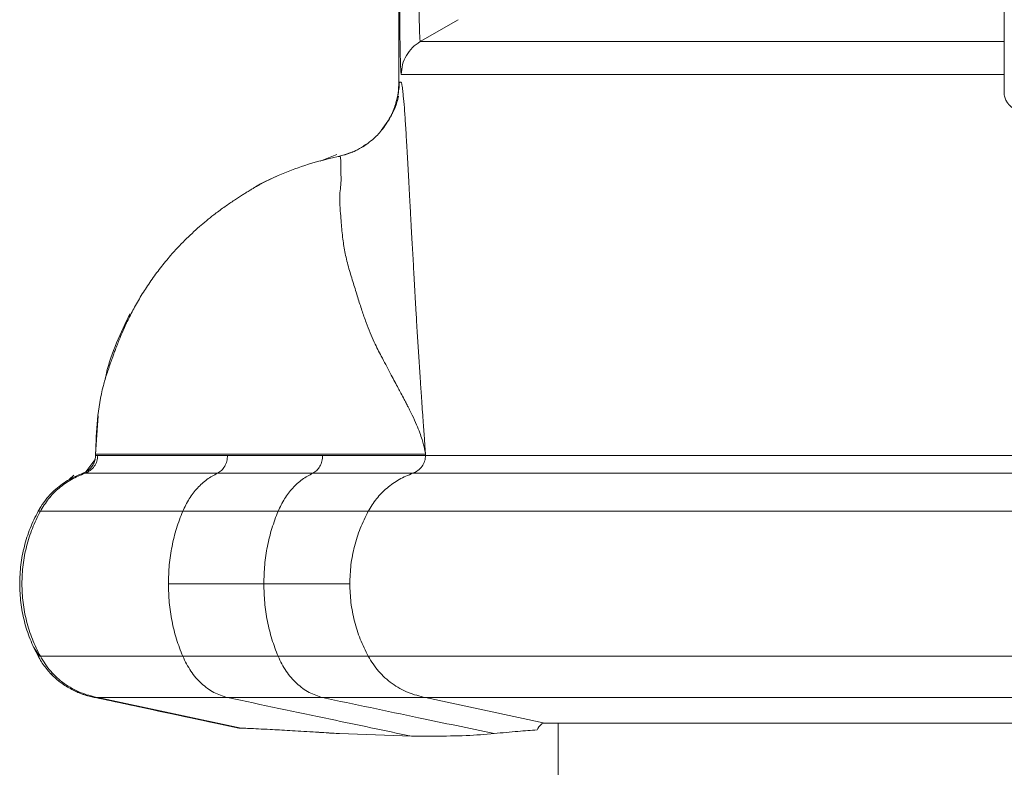
# Model space of a CAD drawing. Units: inches. Extents: x 1 to 106, y -1 to 74.
# Drawn here: x 83 to 85, y 16 to 17 of the extents above; entities that cross this region are included whole.
import ezdxf

# ---------------------------------------------------------------- set-up
doc = ezdxf.new("R2010")
doc.units = ezdxf.units.IN
doc.header["$MEASUREMENT"] = 0
doc.layers.add('SLD-0', color=7, linetype='Continuous')

msp = doc.modelspace()

# ---------------------------------------------------------------- linework, layer by layer
at = {"layer": 'SLD-0', "linetype": 'Continuous', "lineweight": 15}
for p, q in [((84.0564, 29.8164), (84.0564, 17.1619)), ((85.0541, 17.4007), (85.0541, 17.1456)), ((84.1541, 17.2648), (84.0917, 17.2287)), ((84.0408, 17.1017), (84.0273, 17.0821)), ((84.0296, 17.0846), (84.0296, 17.0846)), ((83.9539, 17.0429), (83.9264, 17.0317)), ((83.9563, 17.0394), (83.9662, 17.0422)), ((83.9662, 17.0422), (83.9787, 17.0467)), ((83.9852, 17.0496), (83.9937, 17.054)), ((83.9472, 17.0374), (83.9563, 17.0394)), ((83.8203, 16.9896), (83.8283, 16.9944)), ((83.8259, 16.9929), (83.8352, 16.9979)), ((83.8284, 16.9943), (83.8349, 16.9977)), ((83.8349, 16.9977), (83.8572, 17.0081)), ((83.8352, 16.9979), (83.8576, 17.0082)), ((83.5565, 16.5494), (83.5607, 16.6122)), ((83.5403, 16.5199), (83.5554, 16.5397)), ((83.554, 16.5357), (83.5554, 16.5397)), ((83.56, 16.5494), (83.5564, 16.5494)), ((83.5564, 16.5494), (83.5564, 16.5472)), ((83.9307, 16.5494), (83.7739, 16.5494)), ((84.1003, 16.5494), (84.1003, 16.5472)), ((83.5131, 16.5072), (83.5208, 16.5147)), ((83.4639, 16.2163), (83.4544, 16.2309)), ((83.4826, 16.1876), (83.485, 16.1855)), ((83.5564, 16.1482), (83.7926, 16.098)), ((83.56, 16.1482), (83.7962, 16.098)), ((84.1003, 16.1482), (84.2969, 16.1063)), ((84.3191, 16.1063), (84.3191, 15.9563)), ((83.9586, 16.0888), (83.9586, 16.0888)), ((84.077, 16.0846), (83.9586, 16.0888))]:
    msp.add_line(p, q, dxfattribs=at)
for points, knots in [([(84.0604, 17.1746), (84.0602, 17.175), (84.0599, 17.1759), (84.0594, 17.1835), (84.0589, 17.1955), (84.0585, 17.212), (84.0582, 17.2328), (84.0579, 17.2575), (84.0577, 17.2857), (84.0575, 17.3169), (84.0574, 17.3506), (84.0573, 17.3862), (84.0572, 17.4231), (84.0572, 17.4482), (84.0572, 17.4607)], [0, 0, 0, 0, 0.083115, 0.166653, 0.250005, 0.333353, 0.416699, 0.499994, 0.58328, 0.666621, 0.749988, 0.833317, 0.916878, 1, 1, 1, 1]), ([(84.0889, 17.4607), (84.0889, 17.4455), (84.0889, 17.4151), (84.089, 17.3712), (84.0892, 17.3308), (84.0895, 17.2954), (84.0899, 17.2664), (84.0904, 17.245), (84.091, 17.2313), (84.0914, 17.2296), (84.0917, 17.2287)], [0, 0, 0, 0, 0.124717, 0.249899, 0.374934, 0.499867, 0.624811, 0.749914, 0.875213, 1, 1, 1, 1]), ([(84.0604, 17.1746), (84.0608, 17.18), (84.0616, 17.191), (84.0682, 17.2061), (84.0781, 17.2195), (84.0871, 17.2256), (84.0917, 17.2287)], [0, 0, 0, 0, 0.250006, 0.500003, 0.750002, 1, 1, 1, 1]), ([(84.0917, 17.2287), (84.0949, 17.2287), (84.1013, 17.2287), (84.12, 17.2287), (84.1452, 17.2287), (84.1777, 17.2287), (84.2171, 17.2287), (84.2631, 17.2287), (84.3157, 17.2287), (84.3751, 17.2287), (84.4418, 17.2287), (84.5158, 17.2287), (84.5975, 17.2287), (84.6861, 17.2287), (84.7818, 17.2287), (84.8847, 17.2287), (84.9754, 17.2287), (85.0343, 17.2287), (85.0541, 17.2287)], [0, 0, 0, 0, 0.064742, 0.129484, 0.194226, 0.258968, 0.32371, 0.387296, 0.450882, 0.514468, 0.578053, 0.642937, 0.707821, 0.772704, 0.837588, 0.902471, 0.967355, 1, 1, 1, 1]), ([(85.0541, 17.1746), (85.0241, 17.1746), (84.9549, 17.1746), (84.8546, 17.1746), (84.7518, 17.1746), (84.6562, 17.1746), (84.5681, 17.1746), (84.4874, 17.1746), (84.414, 17.1746), (84.3474, 17.1746), (84.2871, 17.1746), (84.2335, 17.1746), (84.1866, 17.1746), (84.1469, 17.1746), (84.1142, 17.1746), (84.0888, 17.1746), (84.0701, 17.1746), (84.0636, 17.1746), (84.0604, 17.1746)], [0, 0, 0, 0, 0.048575, 0.112241, 0.175908, 0.239574, 0.303241, 0.365771, 0.4283, 0.49083, 0.55336, 0.617165, 0.680971, 0.744777, 0.808583, 0.872388, 0.936194, 1, 1, 1, 1]), ([(84.0515, 17.1276), (84.0529, 17.1332), (84.0557, 17.1445), (84.0561, 17.1561), (84.0564, 17.1619)], [0, 0, 0, 0, 0.500709, 1, 1, 1, 1]), ([(84.0572, 17.1618), (84.057, 17.158), (84.0565, 17.1505), (84.0553, 17.143), (84.0547, 17.1393)], [0, 0, 0, 0, 0.504283, 1, 1, 1, 1]), ([(84.0564, 17.1619), (84.0564, 17.1619), (84.0564, 17.1619), (84.0564, 17.1619), (84.0565, 17.1619), (84.0567, 17.1619), (84.0569, 17.1619), (84.0571, 17.1619), (84.0574, 17.1619), (84.0577, 17.1619), (84.0579, 17.1619), (84.0581, 17.1619), (84.0583, 17.1618), (84.0585, 17.1618), (84.0587, 17.1618), (84.0589, 17.1619), (84.0591, 17.1619), (84.0594, 17.162), (84.0597, 17.162), (84.0602, 17.1618), (84.0608, 17.1604), (84.0615, 17.1575), (84.0622, 17.153), (84.0629, 17.1469), (84.064, 17.1368), (84.0654, 17.1205), (84.0672, 17.095), (84.0688, 17.0683), (84.0702, 17.0446), (84.0713, 17.0255), (84.0724, 17.0054), (84.0735, 16.9845), (84.0747, 16.9621), (84.0759, 16.9396), (84.0771, 16.9181), (84.0782, 16.8987), (84.0792, 16.8807), (84.0802, 16.863), (84.0812, 16.8445), (84.0823, 16.8253), (84.0834, 16.8054), (84.0845, 16.7873), (84.0855, 16.7699), (84.0865, 16.7534), (84.0875, 16.7363), (84.0886, 16.7198), (84.0896, 16.7031), (84.0906, 16.6886), (84.0915, 16.6753), (84.0923, 16.663), (84.0933, 16.6485), (84.0944, 16.6319), (84.0956, 16.6145), (84.0968, 16.5977), (84.0979, 16.5832), (84.0988, 16.5704), (84.0996, 16.5593), (84.1001, 16.5526), (84.1003, 16.5495)], [0, 0, 0, 0, 0.02, 0.04, 0.06, 0.08, 0.1, 0.12, 0.147385, 0.162282, 0.174033, 0.182637, 0.19, 0.204919, 0.213719, 0.22096, 0.23064, 0.240316, 0.25, 0.272179, 0.291806, 0.312503, 0.333234, 0.3542, 0.375008, 0.416677, 0.458345, 0.499996, 0.522491, 0.545184, 0.566632, 0.589088, 0.610262, 0.634399, 0.65686, 0.675267, 0.691925, 0.709475, 0.725757, 0.743785, 0.7624, 0.779999, 0.793547, 0.810415, 0.82583, 0.841063, 0.856557, 0.872314, 0.881595, 0.893765, 0.906573, 0.922238, 0.94018, 0.955433, 0.969042, 0.981006, 0.991325, 1, 1, 1, 1]), ([(85.0541, 17.1457), (85.0541, 17.1454), (85.0538, 17.1425), (85.055, 17.1373), (85.0576, 17.1307), (85.0612, 17.1254), (85.0652, 17.1214), (85.0693, 17.1186), (85.073, 17.1168), (85.0761, 17.1156), (85.0786, 17.1149), (85.0809, 17.1144), (85.0842, 17.1138), (85.089, 17.1132), (85.0965, 17.1123), (85.106, 17.1114), (85.1152, 17.1105), (85.1216, 17.1099), (85.1236, 17.1098)], [0, 0, 0, 0, 0.005063, 0.058153, 0.105295, 0.147947, 0.186674, 0.221476, 0.252309, 0.281646, 0.314883, 0.356996, 0.422483, 0.555714, 0.680504, 0.813018, 0.941204, 1, 1, 1, 1]), ([(84.0296, 17.0846), (84.0348, 17.0921), (84.0442, 17.1054), (84.0493, 17.1208), (84.0515, 17.1275)], [0, 0, 0, 0, 0.559444, 1, 1, 1, 1]), ([(84.0557, 17.1387), (84.0541, 17.1322), (84.051, 17.1192), (84.044, 17.1078), (84.0405, 17.1021)], [0, 0, 0, 0, 0.501045, 1, 1, 1, 1]), ([(83.9939, 17.0536), (84.0014, 17.0585), (84.0147, 17.0672), (84.025, 17.0793), (84.0296, 17.0846)], [0, 0, 0, 0, 0.559448, 1, 1, 1, 1]), ([(84.0013, 17.059), (83.9969, 17.056), (83.9858, 17.0482), (83.9728, 17.044), (83.9649, 17.0415)], [0, 0, 0, 0, 0.387938, 1, 1, 1, 1]), ([(83.9855, 17.0492), (83.9844, 17.0487), (83.9822, 17.0477), (83.98, 17.0467), (83.9789, 17.0463)], [0, 0, 0, 0, 0.500043, 1, 1, 1, 1]), ([(83.8572, 17.0081), (83.8719, 17.014), (83.9012, 17.026), (83.9319, 17.0336), (83.9472, 17.0374)], [0, 0, 0, 0, 0.500528, 1, 1, 1, 1]), ([(84.1003, 16.5494), (84.1002, 16.5504), (84.0997, 16.5531), (84.0987, 16.5581), (84.0971, 16.565), (84.0945, 16.5739), (84.0908, 16.5849), (84.0855, 16.5982), (84.0796, 16.6109), (84.0747, 16.6209), (84.0719, 16.6264), (84.0704, 16.6293), (84.0697, 16.6307), (84.0693, 16.6315), (84.0691, 16.6319), (84.069, 16.632), (84.0689, 16.6321), (84.0689, 16.6322), (84.0689, 16.6322), (84.0689, 16.6322), (84.0689, 16.6322), (84.0689, 16.6322), (84.0689, 16.6322), (84.0689, 16.6322), (84.0689, 16.6322), (84.0688, 16.6322), (84.0688, 16.6325), (84.0686, 16.6327), (84.0684, 16.6332), (84.0679, 16.6341), (84.0668, 16.6362), (84.0641, 16.6414), (84.0601, 16.6489), (84.055, 16.6585), (84.0497, 16.6684), (84.0429, 16.6812), (84.0354, 16.6953), (84.0279, 16.7095), (84.0215, 16.7218), (84.0154, 16.7345), (84.0089, 16.7493), (84.002, 16.7668), (83.9953, 16.7863), (83.9883, 16.8079), (83.9814, 16.8309), (83.9738, 16.8551), (83.9675, 16.8794), (83.9637, 16.905), (83.9616, 16.9269), (83.9601, 16.947), (83.9589, 16.9635), (83.9589, 16.9791), (83.9606, 16.9899), (83.961, 16.997), (83.9611, 17.0016), (83.961, 17.0064), (83.9609, 17.0112), (83.9608, 17.0159), (83.9609, 17.0214), (83.9608, 17.0271), (83.9605, 17.0323), (83.9604, 17.0352), (83.9603, 17.0368), (83.9602, 17.0376), (83.9601, 17.0382), (83.9599, 17.0387), (83.9598, 17.0391), (83.9596, 17.0393), (83.959, 17.0396), (83.9583, 17.0396), (83.9577, 17.0394), (83.9571, 17.0394), (83.9567, 17.0394), (83.9564, 17.0394), (83.9563, 17.0394), (83.9563, 17.0394)], [0, 0, 0, 0, 0.00554, 0.014379, 0.026577, 0.042188, 0.061238, 0.083691, 0.109477, 0.123657, 0.131082, 0.134881, 0.136802, 0.137768, 0.138252, 0.138495, 0.138616, 0.138677, 0.138707, 0.138722, 0.13873, 0.138734, 0.138736, 0.138736, 0.138737, 0.138737, 0.139088, 0.139384, 0.139954, 0.141108, 0.143607, 0.149471, 0.164459, 0.176186, 0.190047, 0.205049, 0.227061, 0.2446, 0.257597, 0.271495, 0.288819, 0.307579, 0.328837, 0.351568, 0.37679, 0.403089, 0.430813, 0.457271, 0.488952, 0.507847, 0.531783, 0.554565, 0.57477, 0.582188, 0.590453, 0.599513, 0.609311, 0.619792, 0.630903, 0.64907, 0.66846, 0.6895, 0.697148, 0.705176, 0.713659, 0.722679, 0.732328, 0.742711, 0.753941, 0.794015, 0.836359, 0.877655, 0.918227, 0.959078, 1, 1, 1, 1]), ([(83.8263, 16.9929), (83.8263, 16.9929), (83.8265, 16.9929), (83.8259, 16.9925), (83.8245, 16.9917), (83.8222, 16.9904), (83.8189, 16.9885), (83.8145, 16.9859), (83.8091, 16.9827), (83.8031, 16.9791), (83.7972, 16.9753), (83.7906, 16.9711), (83.7809, 16.9647), (83.7671, 16.9552), (83.7481, 16.9411), (83.7266, 16.9234), (83.7032, 16.9016), (83.682, 16.879), (83.6634, 16.8564), (83.6475, 16.8349), (83.6332, 16.813), (83.6208, 16.7917), (83.6102, 16.7711), (83.6023, 16.7541), (83.5968, 16.741), (83.5932, 16.732), (83.5898, 16.7234), (83.5869, 16.7157), (83.5845, 16.7089), (83.582, 16.702), (83.5798, 16.6956), (83.578, 16.6902), (83.5768, 16.6862), (83.5757, 16.6831), (83.5748, 16.6814), (83.5743, 16.6809), (83.5742, 16.681), (83.5742, 16.681)], [0, 0, 0, 0, 0.021134, 0.065146, 0.105788, 0.142219, 0.173807, 0.200218, 0.221505, 0.234677, 0.246151, 0.256616, 0.266732, 0.287845, 0.311972, 0.349111, 0.390052, 0.432, 0.462772, 0.492648, 0.522387, 0.552159, 0.580694, 0.606361, 0.617877, 0.628719, 0.639452, 0.650981, 0.664344, 0.680398, 0.709943, 0.745777, 0.787539, 0.835135, 0.906714, 0.985079, 1, 1, 1, 1]), ([(83.5724, 16.6728), (83.573, 16.676), (83.5769, 16.6965), (83.5904, 16.7327), (83.6054, 16.7646), (83.6129, 16.7805)], [0, 0, 0, 0, 0.083717, 0.541886, 1, 1, 1, 1]), ([(83.5564, 16.5494), (83.5571, 16.5683), (83.5585, 16.6061), (83.5655, 16.6506), (83.573, 16.6753), (83.575, 16.6819)], [0, 0, 0, 0, 0.421925, 0.846821, 1, 1, 1, 1]), ([(83.56, 16.5472), (83.5597, 16.544), (83.5591, 16.5375), (83.5546, 16.5289), (83.5479, 16.5217), (83.542, 16.519), (83.5391, 16.5177)], [0, 0, 0, 0, 0.249997, 0.499996, 0.749993, 1, 1, 1, 1]), ([(83.5451, 16.5232), (83.5468, 16.5248), (83.5501, 16.5279), (83.5536, 16.5339), (83.5559, 16.5404), (83.5562, 16.5449), (83.5564, 16.5472)], [0, 0, 0, 0, 0.250017, 0.500009, 0.750029, 1, 1, 1, 1]), ([(83.5564, 16.5472), (83.5565, 16.5472), (83.5569, 16.5472), (83.559, 16.5472), (83.56, 16.5472)], [0, 0, 0, 0, 0.56, 1, 1, 1, 1]), ([(83.7739, 16.5494), (83.7575, 16.5494), (83.7248, 16.5494), (83.6829, 16.5494), (83.6466, 16.5494), (83.6163, 16.5494), (83.5923, 16.5494), (83.5747, 16.5494), (83.5631, 16.5494), (83.561, 16.5494), (83.56, 16.5494)], [0, 0, 0, 0, 0.124995, 0.24995, 0.374922, 0.499926, 0.624952, 0.749979, 0.874992, 1, 1, 1, 1]), ([(83.56, 16.5472), (83.561, 16.5472), (83.5631, 16.5472), (83.5747, 16.5472), (83.5923, 16.5472), (83.6163, 16.5472), (83.6466, 16.5472), (83.6829, 16.5472), (83.7248, 16.5472), (83.7575, 16.5472), (83.7739, 16.5472)], [0, 0, 0, 0, 0.125008, 0.250021, 0.375048, 0.500074, 0.625078, 0.75005, 0.875005, 1, 1, 1, 1]), ([(83.7739, 16.5472), (83.7736, 16.544), (83.7731, 16.5376), (83.7695, 16.529), (83.7644, 16.5218), (83.7598, 16.5191), (83.7575, 16.5177)], [0, 0, 0, 0, 0.249223, 0.499816, 0.750543, 1, 1, 1, 1]), ([(83.7739, 16.5472), (83.8031, 16.5472), (83.8552, 16.5472), (83.9076, 16.5472), (83.9307, 16.5472)], [0, 0, 0, 0, 0.56, 1, 1, 1, 1]), ([(83.9307, 16.5472), (83.9305, 16.544), (83.93, 16.5376), (83.9264, 16.529), (83.9213, 16.5218), (83.9167, 16.5191), (83.9145, 16.5177)], [0, 0, 0, 0, 0.2492573, 0.4998569, 0.7505779, 1, 1, 1, 1]), ([(84.1003, 16.5494), (84.0982, 16.5494), (84.0938, 16.5494), (84.0766, 16.5494), (84.0519, 16.5494), (84.0191, 16.5494), (83.9794, 16.5494), (83.947, 16.5494), (83.9307, 16.5494)], [0, 0, 0, 0, 0.16666, 0.333315, 0.499997, 0.66668, 0.833339, 1, 1, 1, 1]), ([(83.9307, 16.5472), (83.947, 16.5472), (83.9794, 16.5472), (84.0191, 16.5472), (84.0519, 16.5472), (84.0766, 16.5472), (84.0938, 16.5472), (84.0982, 16.5472), (84.1003, 16.5472)], [0, 0, 0, 0, 0.1666615, 0.3333196, 0.5000032, 0.6666855, 0.8333397, 1, 1, 1, 1]), ([(84.1003, 16.5472), (84.1001, 16.544), (84.0995, 16.5375), (84.0949, 16.5289), (84.0882, 16.5217), (84.0824, 16.519), (84.0794, 16.5177)], [0, 0, 0, 0, 0.249996, 0.499995, 0.749991, 1, 1, 1, 1]), ([(84.1003, 16.5472), (84.1098, 16.5472), (84.1286, 16.5472), (84.1667, 16.5472), (84.2119, 16.5472), (84.2649, 16.5472), (84.3256, 16.5472), (84.3939, 16.5472), (84.4699, 16.5472), (84.5549, 16.5472), (84.6492, 16.5472), (84.7533, 16.5472), (84.8657, 16.5472), (84.9866, 16.5472), (85.0981, 16.5472), (85.1726, 16.5472), (85.201, 16.5472)], [0, 0, 0, 0, 0.07204, 0.144079, 0.216119, 0.288159, 0.360198, 0.432238, 0.504278, 0.576317, 0.651787, 0.727257, 0.802727, 0.878197, 0.953667, 1, 1, 1, 1]), ([(83.5354, 16.5177), (83.5372, 16.5184), (83.5406, 16.5198), (83.5436, 16.5221), (83.5451, 16.5232)], [0, 0, 0, 0, 0.500025, 1, 1, 1, 1]), ([(83.5391, 16.5177), (83.5314, 16.5146), (83.5161, 16.5083), (83.4959, 16.4938), (83.4783, 16.4762), (83.4697, 16.4621), (83.4654, 16.4551)], [0, 0, 0, 0, 0.249999, 0.499997, 0.749996, 1, 1, 1, 1]), ([(83.4882, 16.4893), (83.4954, 16.4952), (83.5096, 16.5072), (83.5268, 16.5142), (83.5354, 16.5177)], [0, 0, 0, 0, 0.5000053, 1, 1, 1, 1]), ([(83.5391, 16.5177), (83.5379, 16.5177), (83.5358, 16.5177), (83.5355, 16.5177), (83.5354, 16.5177)], [0, 0, 0, 0, 0.5599997, 1, 1, 1, 1]), ([(83.7575, 16.5177), (83.7408, 16.5177), (83.7074, 16.5177), (83.6645, 16.5177), (83.6272, 16.5177), (83.5962, 16.5177), (83.5717, 16.5177), (83.5539, 16.5177), (83.5422, 16.5177), (83.5401, 16.5177), (83.5391, 16.5177)], [0, 0, 0, 0, 0.125045, 0.250063, 0.375074, 0.500074, 0.625062, 0.750047, 0.875026, 1, 1, 1, 1]), ([(83.7575, 16.5177), (83.7516, 16.5146), (83.7397, 16.5083), (83.724, 16.4937), (83.7102, 16.4762), (83.7035, 16.4621), (83.7001, 16.4551)], [0, 0, 0, 0, 0.249855, 0.500046, 0.750197, 1, 1, 1, 1]), ([(83.9145, 16.5177), (83.8851, 16.5177), (83.8326, 16.5177), (83.7805, 16.5177), (83.7575, 16.5177)], [0, 0, 0, 0, 0.56, 1, 1, 1, 1]), ([(83.9145, 16.5177), (83.9085, 16.5146), (83.8967, 16.5083), (83.8811, 16.4937), (83.8674, 16.4762), (83.8606, 16.4621), (83.8573, 16.4551)], [0, 0, 0, 0, 0.249848, 0.500035, 0.750187, 1, 1, 1, 1]), ([(84.0794, 16.5177), (84.0773, 16.5177), (84.0731, 16.5177), (84.0565, 16.5177), (84.0325, 16.5177), (84.0006, 16.5177), (83.9619, 16.5177), (83.9303, 16.5177), (83.9145, 16.5177)], [0, 0, 0, 0, 0.166678, 0.333354, 0.500023, 0.666688, 0.833347, 1, 1, 1, 1]), ([(84.0794, 16.5177), (84.0718, 16.5146), (84.0565, 16.5083), (84.0364, 16.4938), (84.0188, 16.4762), (84.0101, 16.4621), (84.0058, 16.4551)], [0, 0, 0, 0, 0.249999, 0.499997, 0.749996, 1, 1, 1, 1]), ([(85.1966, 16.5177), (85.164, 16.5177), (85.0864, 16.5177), (84.9728, 16.5177), (84.8544, 16.5177), (84.7442, 16.5177), (84.6417, 16.5177), (84.5472, 16.5177), (84.4607, 16.5177), (84.382, 16.5177), (84.3114, 16.5177), (84.2487, 16.5177), (84.194, 16.5177), (84.1474, 16.5177), (84.1083, 16.5177), (84.0891, 16.5177), (84.0794, 16.5177)], [0, 0, 0, 0, 0.0526912, 0.1255611, 0.198431, 0.2713009, 0.3441708, 0.4170407, 0.4899106, 0.5627805, 0.6356505, 0.7085204, 0.7813903, 0.8542602, 0.9271301, 1, 1, 1, 1]), ([(83.4882, 16.4893), (83.4841, 16.4852), (83.4759, 16.477), (83.4694, 16.4674), (83.4661, 16.4626)], [0, 0, 0, 0, 0.49999, 1, 1, 1, 1]), ([(83.4664, 16.4631), (83.4655, 16.4616), (83.4639, 16.459), (83.4624, 16.4563), (83.4617, 16.4551)], [0, 0, 0, 0, 0.559951, 1, 1, 1, 1]), ([(83.4661, 16.4626), (83.4653, 16.4613), (83.4638, 16.4589), (83.4624, 16.4563), (83.4617, 16.4551)], [0, 0, 0, 0, 0.499984, 1, 1, 1, 1]), ([(83.4314, 16.3357), (83.4317, 16.346), (83.4325, 16.3668), (83.4385, 16.3974), (83.4478, 16.4272), (83.4571, 16.4458), (83.4617, 16.4551)], [0, 0, 0, 0, 0.250065, 0.500088, 0.750069, 1, 1, 1, 1]), ([(83.4654, 16.4551), (83.4607, 16.4458), (83.4515, 16.4272), (83.4422, 16.3974), (83.4361, 16.3668), (83.4354, 16.346), (83.435, 16.3357)], [0, 0, 0, 0, 0.25, 0.499999, 0.750002, 1, 1, 1, 1]), ([(83.4654, 16.4551), (83.4642, 16.4551), (83.4621, 16.4551), (83.4618, 16.4551), (83.4617, 16.4551)], [0, 0, 0, 0, 0.56, 1, 1, 1, 1]), ([(83.7001, 16.4551), (83.6821, 16.4551), (83.6461, 16.4551), (83.6001, 16.4551), (83.56, 16.4551), (83.5268, 16.4551), (83.5004, 16.4551), (83.4813, 16.4551), (83.4687, 16.4551), (83.4665, 16.4551), (83.4654, 16.4551)], [0, 0, 0, 0, 0.125024, 0.250027, 0.37503, 0.500031, 0.625024, 0.750019, 0.875011, 1, 1, 1, 1]), ([(83.7001, 16.4551), (83.6965, 16.4458), (83.6893, 16.4272), (83.682, 16.3974), (83.6773, 16.3668), (83.6767, 16.346), (83.6764, 16.3357)], [0, 0, 0, 0, 0.249937, 0.50001, 0.750075, 1, 1, 1, 1]), ([(83.8573, 16.4551), (83.8278, 16.4551), (83.7752, 16.4551), (83.723, 16.4551), (83.7001, 16.4551)], [0, 0, 0, 0, 0.56, 1, 1, 1, 1]), ([(83.8573, 16.4551), (83.8537, 16.4458), (83.8465, 16.4272), (83.8393, 16.3974), (83.8346, 16.3668), (83.834, 16.346), (83.8337, 16.3357)], [0, 0, 0, 0, 0.24993, 0.500005, 0.750075, 1, 1, 1, 1]), ([(84.0058, 16.4551), (84.0039, 16.4551), (84.0002, 16.4551), (83.9852, 16.4551), (83.9636, 16.4551), (83.9349, 16.4551), (83.9, 16.4551), (83.8715, 16.4551), (83.8573, 16.4551)], [0, 0, 0, 0, 0.166652, 0.333307, 0.499965, 0.666632, 0.833309, 1, 1, 1, 1]), ([(84.0058, 16.4551), (84.0012, 16.4458), (83.9919, 16.4272), (83.9827, 16.3974), (83.9766, 16.3668), (83.9759, 16.346), (83.9755, 16.3357)], [0, 0, 0, 0, 0.25, 0.499999, 0.750002, 1, 1, 1, 1]), ([(85.1625, 16.4551), (85.1172, 16.4551), (85.0268, 16.4551), (84.901, 16.4551), (84.7824, 16.4551), (84.672, 16.4551), (84.5693, 16.4551), (84.4746, 16.4551), (84.3879, 16.4551), (84.3091, 16.4551), (84.2383, 16.4551), (84.1755, 16.4551), (84.1206, 16.4551), (84.074, 16.4551), (84.0348, 16.4551), (84.0155, 16.4551), (84.0058, 16.4551)], [0, 0, 0, 0, 0.071429, 0.142857, 0.214286, 0.285714, 0.357143, 0.428571, 0.5, 0.571429, 0.642857, 0.714286, 0.785714, 0.857143, 0.928571, 1, 1, 1, 1]), ([(83.4617, 16.2163), (83.4571, 16.2256), (83.4478, 16.2441), (83.4385, 16.2739), (83.4325, 16.3045), (83.4317, 16.3253), (83.4314, 16.3357)], [0, 0, 0, 0, 0.249939, 0.499912, 0.749935, 1, 1, 1, 1]), ([(83.435, 16.3357), (83.4354, 16.3253), (83.4361, 16.3045), (83.4422, 16.2739), (83.4515, 16.2441), (83.4607, 16.2256), (83.4654, 16.2163)], [0, 0, 0, 0, 0.249998, 0.500001, 0.75, 1, 1, 1, 1]), ([(83.6764, 16.3357), (83.6767, 16.3253), (83.6773, 16.3045), (83.682, 16.2739), (83.6893, 16.2441), (83.6965, 16.2255), (83.7001, 16.2163)], [0, 0, 0, 0, 0.249925, 0.49999, 0.750063, 1, 1, 1, 1]), ([(83.8337, 16.3357), (83.8042, 16.3357), (83.7516, 16.3357), (83.6994, 16.3357), (83.6764, 16.3357)], [0, 0, 0, 0, 0.56, 1, 1, 1, 1]), ([(83.8337, 16.3357), (83.834, 16.3253), (83.8346, 16.3045), (83.8393, 16.2739), (83.8465, 16.2441), (83.8537, 16.2255), (83.8573, 16.2163)], [0, 0, 0, 0, 0.249925, 0.499995, 0.750061, 1, 1, 1, 1]), ([(83.9755, 16.3357), (83.9737, 16.3357), (83.9701, 16.3357), (83.9558, 16.3357), (83.9352, 16.3357), (83.9078, 16.3357), (83.8745, 16.3357), (83.8473, 16.3357), (83.8337, 16.3357)], [0, 0, 0, 0, 0.166645, 0.333363, 0.500021, 0.666674, 0.833373, 1, 1, 1, 1]), ([(83.9755, 16.3357), (83.9759, 16.3253), (83.9766, 16.3045), (83.9827, 16.2739), (83.9919, 16.2441), (84.0012, 16.2256), (84.0058, 16.2163)], [0, 0, 0, 0, 0.249998, 0.500001, 0.75, 1, 1, 1, 1]), ([(83.4654, 16.2163), (83.4642, 16.2163), (83.4621, 16.2163), (83.4618, 16.2163), (83.4617, 16.2163)], [0, 0, 0, 0, 0.56, 1, 1, 1, 1]), ([(83.5218, 16.1592), (83.5156, 16.1625), (83.5032, 16.1692), (83.4869, 16.1826), (83.4726, 16.1982), (83.4653, 16.2102), (83.4617, 16.2163)], [0, 0, 0, 0, 0.249993, 0.499994, 0.749997, 1, 1, 1, 1]), ([(83.7001, 16.2163), (83.6821, 16.2163), (83.6462, 16.2163), (83.6001, 16.2163), (83.56, 16.2163), (83.5268, 16.2163), (83.5005, 16.2163), (83.4813, 16.2163), (83.4687, 16.2163), (83.4665, 16.2163), (83.4654, 16.2163)], [0, 0, 0, 0, 0.12497, 0.2499397, 0.3749269, 0.4999267, 0.6249336, 0.749952, 0.8749759, 1, 1, 1, 1]), ([(83.4654, 16.2163), (83.4707, 16.2077), (83.4815, 16.1907), (83.5043, 16.1706), (83.5306, 16.1553), (83.5502, 16.1506), (83.56, 16.1482)], [0, 0, 0, 0, 0.249998, 0.499999, 0.749999, 1, 1, 1, 1]), ([(83.8573, 16.2163), (83.8278, 16.2163), (83.7752, 16.2163), (83.723, 16.2163), (83.7001, 16.2163)], [0, 0, 0, 0, 0.56, 1, 1, 1, 1]), ([(83.7001, 16.2163), (83.7043, 16.2078), (83.7127, 16.1907), (83.7306, 16.1708), (83.751, 16.1554), (83.7663, 16.1506), (83.7739, 16.1482)], [0, 0, 0, 0, 0.249679, 0.499919, 0.750232, 1, 1, 1, 1]), ([(84.0058, 16.2163), (84.0039, 16.2163), (84.0002, 16.2163), (83.9852, 16.2163), (83.9636, 16.2163), (83.9348, 16.2163), (83.9, 16.2163), (83.8715, 16.2163), (83.8573, 16.2163)], [0, 0, 0, 0, 0.166703, 0.333399, 0.50008, 0.666741, 0.833382, 1, 1, 1, 1]), ([(83.8573, 16.2163), (83.8614, 16.2078), (83.8698, 16.1908), (83.8877, 16.1708), (83.908, 16.1554), (83.9232, 16.1506), (83.9307, 16.1482)], [0, 0, 0, 0, 0.2496895, 0.4999445, 0.750246, 1, 1, 1, 1]), ([(85.1625, 16.2163), (85.1172, 16.2163), (85.0268, 16.2163), (84.901, 16.2163), (84.7824, 16.2163), (84.672, 16.2163), (84.5693, 16.2163), (84.4746, 16.2163), (84.3879, 16.2163), (84.3091, 16.2163), (84.2383, 16.2163), (84.1755, 16.2163), (84.1206, 16.2163), (84.074, 16.2163), (84.0348, 16.2163), (84.0155, 16.2163), (84.0058, 16.2163)], [0, 0, 0, 0, 0.071429, 0.142857, 0.214286, 0.285714, 0.357143, 0.428571, 0.5, 0.571429, 0.642857, 0.714286, 0.785714, 0.857143, 0.928571, 1, 1, 1, 1]), ([(84.0058, 16.2163), (84.0112, 16.2077), (84.0219, 16.1907), (84.0447, 16.1706), (84.071, 16.1553), (84.0906, 16.1506), (84.1003, 16.1482)], [0, 0, 0, 0, 0.249998, 0.499999, 0.749999, 1, 1, 1, 1]), ([(83.5191, 16.1608), (83.5246, 16.1581), (83.5365, 16.1524), (83.5494, 16.1497), (83.5564, 16.1482)], [0, 0, 0, 0, 0.46118, 1, 1, 1, 1]), ([(83.5292, 16.156), (83.528, 16.1565), (83.5255, 16.1575), (83.523, 16.1587), (83.5218, 16.1592)], [0, 0, 0, 0, 0.500011, 1, 1, 1, 1]), ([(83.5396, 16.1522), (83.5379, 16.1528), (83.5344, 16.1539), (83.5309, 16.1553), (83.5292, 16.156)], [0, 0, 0, 0, 0.4999865, 1, 1, 1, 1]), ([(83.5564, 16.1482), (83.5535, 16.1487), (83.5479, 16.1498), (83.5424, 16.1514), (83.5396, 16.1522)], [0, 0, 0, 0, 0.499993, 1, 1, 1, 1]), ([(83.56, 16.1482), (83.5588, 16.1482), (83.5567, 16.1482), (83.5565, 16.1482), (83.5564, 16.1482)], [0, 0, 0, 0, 0.56, 1, 1, 1, 1]), ([(83.7928, 16.098), (83.7486, 16.1073), (83.6697, 16.1241), (83.591, 16.1408), (83.5564, 16.1482)], [0, 0, 0, 0, 0.56, 1, 1, 1, 1]), ([(83.7739, 16.1482), (83.7556, 16.1482), (83.7352, 16.1482), (83.7151, 16.1482), (83.7096, 16.1482), (83.7042, 16.1482), (83.699, 16.1482), (83.6938, 16.1482), (83.6887, 16.1482), (83.6836, 16.1482), (83.6776, 16.1482), (83.671, 16.1482), (83.6635, 16.1482), (83.6556, 16.1482), (83.6458, 16.1482), (83.6358, 16.1482), (83.627, 16.1482), (83.6216, 16.1482), (83.6188, 16.1482), (83.6177, 16.1482), (83.6169, 16.1482), (83.6156, 16.1482), (83.6133, 16.1482), (83.6096, 16.1482), (83.6048, 16.1482), (83.599, 16.1482), (83.5938, 16.1482), (83.5897, 16.1482), (83.587, 16.1482), (83.5848, 16.1482), (83.5827, 16.1482), (83.5807, 16.1482), (83.5789, 16.1482), (83.5771, 16.1482), (83.5753, 16.1482), (83.573, 16.1482), (83.5701, 16.1482), (83.5669, 16.1482), (83.5637, 16.1482), (83.561, 16.1482), (83.5604, 16.1482), (83.56, 16.1482)], [0, 0, 0, 0, 0.139938, 0.155654, 0.17137, 0.187088, 0.202806, 0.218525, 0.234245, 0.249966, 0.266039, 0.292228, 0.31531, 0.342891, 0.374973, 0.422593, 0.459305, 0.485102, 0.493906, 0.497284, 0.499979, 0.504166, 0.515517, 0.533273, 0.557435, 0.588006, 0.624986, 0.648136, 0.663423, 0.678465, 0.693261, 0.707813, 0.722119, 0.736179, 0.749994, 0.769881, 0.798491, 0.835819, 0.881858, 0.936592, 1, 1, 1, 1]), ([(83.9307, 16.1482), (83.9014, 16.1482), (83.8489, 16.1482), (83.7968, 16.1482), (83.7739, 16.1482)], [0, 0, 0, 0, 0.56, 1, 1, 1, 1]), ([(83.7739, 16.1482), (83.8305, 16.1363), (83.9315, 16.1151), (84.0326, 16.0939), (84.077, 16.0846)], [0, 0, 0, 0, 0.56, 1, 1, 1, 1]), ([(84.1003, 16.1482), (84.0982, 16.1482), (84.0939, 16.1482), (84.0768, 16.1482), (84.0521, 16.1482), (84.0193, 16.1482), (83.9795, 16.1482), (83.947, 16.1482), (83.9307, 16.1482)], [0, 0, 0, 0, 0.166626, 0.333259, 0.499906, 0.666575, 0.833272, 1, 1, 1, 1]), ([(83.9307, 16.1482), (83.9835, 16.1371), (84.0777, 16.1174), (84.1719, 16.0976), (84.2133, 16.0889)], [0, 0, 0, 0, 0.56, 1, 1, 1, 1]), ([(84.1003, 16.1482), (84.11, 16.1482), (84.1292, 16.1482), (84.1683, 16.1482), (84.2149, 16.1482), (84.2695, 16.1482), (84.3322, 16.1482), (84.4028, 16.1482), (84.4814, 16.1482), (84.5679, 16.1482), (84.6623, 16.1482), (84.7647, 16.1482), (84.8749, 16.1482), (84.9931, 16.1482), (85.1186, 16.1482), (85.2088, 16.1482), (85.2539, 16.1482)], [0, 0, 0, 0, 0.071429, 0.142857, 0.214286, 0.285714, 0.357143, 0.428571, 0.5, 0.571429, 0.642857, 0.714286, 0.785714, 0.857143, 0.928571, 1, 1, 1, 1]), ([(84.2842, 16.095), (84.2862, 16.0983), (84.2901, 16.105), (84.2946, 16.1059), (84.2969, 16.1063)], [0, 0, 0, 0, 0.48983, 1, 1, 1, 1]), ([(84.2969, 16.1063), (84.3063, 16.1063), (84.3251, 16.1063), (84.3629, 16.1063), (84.4079, 16.1063), (84.4606, 16.1063), (84.5209, 16.1063), (84.5889, 16.1063), (84.6645, 16.1063), (84.749, 16.1063), (84.8427, 16.1063), (84.9463, 16.1063), (85.058, 16.1063), (85.1782, 16.1063), (85.3059, 16.1063), (85.398, 16.1063), (85.4441, 16.1063)], [0, 0, 0, 0, 0.07, 0.14, 0.21, 0.28, 0.35, 0.42, 0.49, 0.56, 0.633333, 0.706667, 0.78, 0.853333, 0.926667, 1, 1, 1, 1]), ([(83.7962, 16.098), (83.7953, 16.098), (83.7937, 16.098), (83.7931, 16.098), (83.7928, 16.098)], [0, 0, 0, 0, 0.56, 1, 1, 1, 1]), ([(83.7988, 16.0979), (83.7988, 16.0979), (83.7967, 16.0979), (83.7965, 16.0979), (83.7962, 16.098)], [0, 0, 0, 0, 0.024874, 1, 1, 1, 1]), ([(83.9586, 16.0888), (83.9436, 16.0897), (83.9132, 16.0917), (83.8751, 16.094), (83.8455, 16.0956), (83.8239, 16.0967), (83.809, 16.0974), (83.7989, 16.0979), (83.7971, 16.0979), (83.7962, 16.098)], [0, 0, 0, 0, 0.1516848, 0.3093085, 0.4729501, 0.5996603, 0.7297418, 0.8631828, 1, 1, 1, 1]), ([(83.9586, 16.0888), (83.9467, 16.0896), (83.9327, 16.0905), (83.9209, 16.0912), (83.9192, 16.0913)], [0, 0, 0, 0, 0.85014, 1, 1, 1, 1]), ([(84.1146, 16.0846), (84.1076, 16.0846), (84.095, 16.0846), (84.0825, 16.0846), (84.077, 16.0846)], [0, 0, 0, 0, 0.56, 1, 1, 1, 1]), ([(84.2133, 16.0889), (84.1985, 16.0876), (84.1688, 16.0851), (84.1327, 16.0848), (84.1146, 16.0846)], [0, 0, 0, 0, 0.499917, 1, 1, 1, 1]), ([(84.2133, 16.0889), (84.1984, 16.0876), (84.1688, 16.0851), (84.1326, 16.0848), (84.1146, 16.0846)], [0, 0, 0, 0, 0.500633, 1, 1, 1, 1]), ([(84.2842, 16.095), (84.2742, 16.0942), (84.2541, 16.0928), (84.2269, 16.0902), (84.2133, 16.0889)], [0, 0, 0, 0, 0.498303, 1, 1, 1, 1])]:
    msp.add_open_spline(points, degree=3, knots=knots, dxfattribs=at)

doc.saveas('drawing.dxf')
